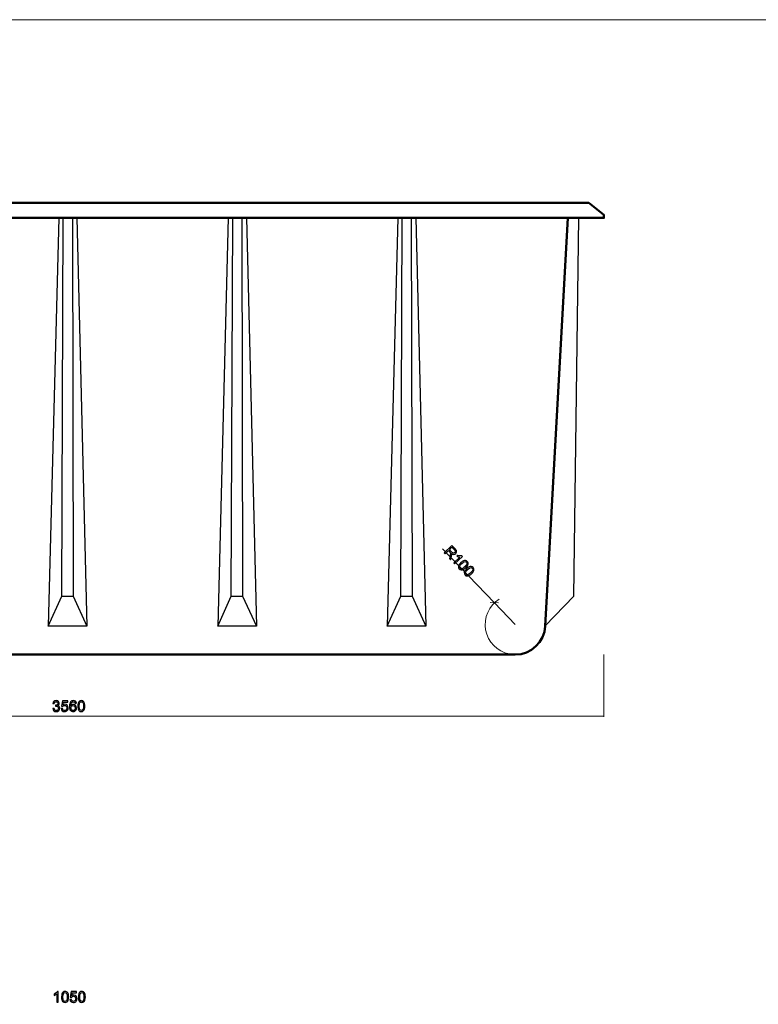
# Model space of a CAD drawing. Units: millimetres. Extents: x -4437 to 4437, y -3405 to 3405.
# Drawn here: x -1983 to 471, y 135 to 3405 of the extents above; entities that cross this region are included whole.
import ezdxf

# ---------------------------------------------------------------- set-up
doc = ezdxf.new("R2010")
doc.units = ezdxf.units.MM
doc.header["$MEASUREMENT"] = 0
for name, color, linetype in [('009', 7, 'Continuous'), ('03', 7, 'Continuous'), ('05', 7, 'Continuous')]:
    doc.layers.add(name, color=color, linetype=linetype)

msp = doc.modelspace()

# ---------------------------------------------------------------- linework, layer by layer
at = {"layer": '009', "lineweight": 9}
for points in [[(4437.1451, -3404.9744), (4437.1451, -3404.9744), (-4436.7559, -3404.9744), (-4436.7559, -3404.9744), (-4436.7559, -3404.9744), (-4436.7559, -3404.9744), (-4436.7559, 3405.2127), (-4436.7559, 3405.2127), (-4436.7559, 3405.2127), (-4436.7559, 3405.2127), (4437.1451, 3405.2127), (4437.1451, 3405.2127), (4437.1451, 3405.2127), (4437.1451, 3405.2127), (4437.1451, -3404.9744), (4437.1451, -3404.9744)], [(-405.9124, 1468.9404), (-405.9124, 1468.946), (-405.9169, 1468.9504), (-405.9224, 1468.9504), (-405.9224, 1468.9504), (-405.928, 1468.9504), (-405.9324, 1468.946), (-405.9324, 1468.9404), (-405.9324, 1468.9404), (-405.9324, 1468.9349), (-405.928, 1468.9304), (-405.9224, 1468.9304), (-405.9224, 1468.9304), (-405.9169, 1468.9304), (-405.9124, 1468.9349), (-405.9124, 1468.9404)], [(-336.6394, 1396.8208), (-336.6394, 1396.8263), (-336.6439, 1396.8308), (-336.6494, 1396.8308), (-336.6494, 1396.8308), (-336.6549, 1396.8308), (-336.6594, 1396.8263), (-336.6594, 1396.8208), (-336.6594, 1396.8208), (-336.6594, 1396.8153), (-336.6549, 1396.8108), (-336.6494, 1396.8108), (-336.6494, 1396.8108), (-336.6439, 1396.8108), (-336.6394, 1396.8153), (-336.6394, 1396.8208)]]:
    msp.add_open_spline(points, degree=3, knots=[0, 0, 0, 0, 0.2, 0.2, 0.2, 0.2, 0.4, 0.4, 0.4, 0.4, 0.6, 0.6, 0.6, 0.6, 1, 1, 1, 1], dxfattribs=at)
at = {"layer": '009', "lineweight": 0}
for points in [[(-577.8246, 1647.9064), (-577.8246, 1647.9064), (-405.9224, 1468.9404), (-405.9224, 1468.9404)], [(-420.0617, 1469.2251), (-420.0617, 1469.2251), (-391.7832, 1468.6558), (-391.7832, 1468.6558)], [(-336.6494, 1396.8208), (-336.6494, 1396.8208), (-405.9224, 1468.9404), (-405.9224, 1468.9404)], [(-41.939, 1296.8208), (-41.939, 1296.8208), (-41.939, 1090.2386), (-41.939, 1090.2386)], [(-3601.939, 1092.7386), (-3601.939, 1092.7386), (-41.939, 1092.7386), (-41.939, 1092.7386)]]:
    msp.add_open_spline(points, degree=3, dxfattribs=at)
at = {"layer": '009'}
for points, knots in [([(-573.0961, 1634.6836), (-573.0961, 1634.6836), (-547.2217, 1659.3561), (-547.2217, 1659.3561), (-547.2217, 1659.3561), (-547.2217, 1659.3561), (-536.2857, 1647.8852), (-536.2857, 1647.8852), (-536.2857, 1647.8852), (-534.0835, 1645.5793), (-532.6388, 1643.6087), (-531.9599, 1641.9652), (-531.9599, 1641.9652), (-531.2809, 1640.3217), (-531.1855, 1638.5798), (-531.6821, 1636.7394), (-531.6821, 1636.7394), (-532.1704, 1634.8991), (-533.1331, 1633.3016), (-534.5533, 1631.9471), (-534.5533, 1631.9471), (-536.3913, 1630.1937), (-538.5021, 1629.3076), (-540.8938, 1629.2973), (-540.8938, 1629.2973), (-543.2854, 1629.2871), (-545.8409, 1630.3606), (-548.5518, 1632.5179), (-548.5518, 1632.5179), (-548.1221, 1631.1917), (-547.8916, 1630.0994), (-547.8689, 1629.2244), (-547.8689, 1629.2244), (-547.8323, 1627.3493), (-548.0711, 1625.3083), (-548.602, 1623.1013), (-548.602, 1623.1013), (-548.602, 1623.1013), (-551.3488, 1611.8836), (-551.3488, 1611.8836), (-551.3488, 1611.8836), (-551.3488, 1611.8836), (-555.4539, 1616.1863), (-555.4539, 1616.1863), (-555.4539, 1616.1863), (-555.4539, 1616.1863), (-553.3393, 1624.7474), (-553.3393, 1624.7474), (-553.3393, 1624.7474), (-552.741, 1627.2291), (-552.3358, 1629.1864), (-552.132, 1630.6191), (-552.132, 1630.6191), (-551.9197, 1632.0519), (-551.9, 1633.1769), (-552.0562, 1634.0023), (-552.0562, 1634.0023), (-552.2206, 1634.8278), (-552.4854, 1635.57), (-552.8586, 1636.2211), (-552.8586, 1636.2211), (-553.149, 1636.6886), (-553.7139, 1637.365), (-554.5532, 1638.2506), (-554.5532, 1638.2506), (-554.5532, 1638.2506), (-558.3426, 1642.2191), (-558.3426, 1642.2191), (-558.3426, 1642.2191), (-558.3426, 1642.2191), (-569.8303, 1631.2582), (-569.8303, 1631.2582), (-569.8303, 1631.2582), (-569.8303, 1631.2582), (-573.0961, 1634.6836), (-573.0961, 1634.6836)], [0, 0, 0, 0, 0.05, 0.05, 0.05, 0.05, 0.1, 0.1, 0.1, 0.1, 0.15, 0.15, 0.15, 0.15, 0.2, 0.2, 0.2, 0.2, 0.25, 0.25, 0.25, 0.25, 0.3, 0.3, 0.3, 0.3, 0.35, 0.35, 0.35, 0.35, 0.4, 0.4, 0.4, 0.4, 0.45, 0.45, 0.45, 0.45, 0.5, 0.5, 0.5, 0.5, 0.55, 0.55, 0.55, 0.55, 0.6, 0.6, 0.6, 0.6, 0.65, 0.65, 0.65, 0.65, 0.7, 0.7, 0.7, 0.7, 0.75, 0.75, 0.75, 0.75, 0.8, 0.8, 0.8, 0.8, 0.85, 0.85, 0.85, 0.85, 0.9, 0.9, 0.9, 0.9, 1, 1, 1, 1]), ([(-555.3767, 1645.0446), (-555.3767, 1645.0446), (-548.3547, 1637.6841), (-548.3547, 1637.6841), (-548.3547, 1637.6841), (-546.8672, 1636.1218), (-545.5367, 1635.0515), (-544.3716, 1634.4817), (-544.3716, 1634.4817), (-543.2065, 1633.9036), (-542.0486, 1633.7256), (-540.898, 1633.9474), (-540.898, 1633.9474), (-539.7473, 1634.1693), (-538.7544, 1634.675), (-537.9189, 1635.4728), (-537.9189, 1635.4728), (-536.6991, 1636.6445), (-536.112, 1638.043), (-536.1743, 1639.6848), (-536.1743, 1639.6848), (-536.2366, 1641.3266), (-537.1735, 1643.1042), (-539.01, 1645.0174), (-539.01, 1645.0174), (-539.01, 1645.0174), (-546.8131, 1653.2133), (-546.8131, 1653.2133), (-546.8131, 1653.2133), (-546.8131, 1653.2133), (-555.3767, 1645.0446), (-555.3767, 1645.0446)], [0, 0, 0, 0, 0.111111111, 0.111111111, 0.111111111, 0.111111111, 0.222222222, 0.222222222, 0.222222222, 0.222222222, 0.333333333, 0.333333333, 0.333333333, 0.333333333, 0.444444444, 0.444444444, 0.444444444, 0.444444444, 0.555555556, 0.555555556, 0.555555556, 0.555555556, 0.666666667, 0.666666667, 0.666666667, 0.666666667, 0.777777778, 0.777777778, 0.777777778, 0.777777778, 1, 1, 1, 1]), ([(-537.9528, 1598.0152), (-537.9528, 1598.0152), (-540.9777, 1601.1901), (-540.9777, 1601.1901), (-540.9777, 1601.1901), (-540.9777, 1601.1901), (-520.7343, 1620.5027), (-520.7343, 1620.5027), (-520.7343, 1620.5027), (-522.1925, 1620.5732), (-523.8833, 1620.8777), (-525.7985, 1621.4245), (-525.7985, 1621.4245), (-527.7054, 1621.9713), (-529.3205, 1622.5589), (-530.6271, 1623.2041), (-530.6271, 1623.2041), (-530.6271, 1623.2041), (-527.5526, 1626.1292), (-527.5526, 1626.1292), (-527.5526, 1626.1292), (-525.0219, 1625.1475), (-522.5318, 1624.5658), (-520.074, 1624.3675), (-520.074, 1624.3675), (-517.6161, 1624.1693), (-515.5657, 1624.3305), (-513.9227, 1624.8427), (-513.9227, 1624.8427), (-513.9227, 1624.8427), (-511.9698, 1622.7959), (-511.9698, 1622.7959), (-511.9698, 1622.7959), (-511.9698, 1622.7959), (-537.9528, 1598.0152), (-537.9528, 1598.0152)], [0, 0, 0, 0, 0.1, 0.1, 0.1, 0.1, 0.2, 0.2, 0.2, 0.2, 0.3, 0.3, 0.3, 0.3, 0.4, 0.4, 0.4, 0.4, 0.5, 0.5, 0.5, 0.5, 0.6, 0.6, 0.6, 0.6, 0.7, 0.7, 0.7, 0.7, 0.8, 0.8, 0.8, 0.8, 1, 1, 1, 1]), ([(-517.3412, 1602.0982), (-514.2835, 1605.015), (-511.5196, 1607.0493), (-509.0499, 1608.201), (-509.0499, 1608.201), (-506.5885, 1609.3444), (-504.254, 1609.7882), (-502.0631, 1609.5073), (-502.0631, 1609.5073), (-499.8638, 1609.2348), (-497.8667, 1608.1544), (-496.0717, 1606.2747), (-496.0717, 1606.2747), (-494.7503, 1604.8794), (-493.871, 1603.4021), (-493.4253, 1601.8176), (-493.4253, 1601.8176), (-492.9878, 1600.2414), (-492.9672, 1598.608), (-493.3717, 1596.9174), (-493.3717, 1596.9174), (-493.7762, 1595.2268), (-494.5476, 1593.4705), (-495.6859, 1591.6402), (-495.6859, 1591.6402), (-496.8241, 1589.8099), (-498.6798, 1587.6732), (-501.2447, 1585.2301), (-501.2447, 1585.2301), (-504.2775, 1582.3299), (-507.0329, 1580.3038), (-509.486, 1579.1521), (-509.486, 1579.1521), (-511.9474, 1577.992), (-514.2819, 1577.5565), (-516.4813, 1577.8208), (-516.4813, 1577.8208), (-518.6805, 1578.0934), (-520.686, 1579.1737), (-522.4892, 1581.0702), (-522.4892, 1581.0702), (-524.8742, 1583.5682), (-525.85, 1586.3793), (-525.4167, 1589.5031), (-525.4167, 1589.5031), (-524.89, 1593.2684), (-522.1954, 1597.4611), (-517.3412, 1602.0982)], [0, 0, 0, 0, 0.076923077, 0.076923077, 0.076923077, 0.076923077, 0.153846154, 0.153846154, 0.153846154, 0.153846154, 0.230769231, 0.230769231, 0.230769231, 0.230769231, 0.307692308, 0.307692308, 0.307692308, 0.307692308, 0.384615385, 0.384615385, 0.384615385, 0.384615385, 0.461538462, 0.461538462, 0.461538462, 0.461538462, 0.538461538, 0.538461538, 0.538461538, 0.538461538, 0.615384615, 0.615384615, 0.615384615, 0.615384615, 0.692307692, 0.692307692, 0.692307692, 0.692307692, 0.769230769, 0.769230769, 0.769230769, 0.769230769, 0.846153846, 0.846153846, 0.846153846, 0.846153846, 1, 1, 1, 1]), ([(-514.225, 1598.8315), (-518.4692, 1594.7845), (-520.8277, 1591.5908), (-521.284, 1589.2504), (-521.284, 1589.2504), (-521.7403, 1586.9182), (-521.2703, 1585.0253), (-519.8825, 1583.5632), (-519.8825, 1583.5632), (-518.4865, 1582.1012), (-516.6129, 1581.5461), (-514.2536, 1581.9066), (-514.2536, 1581.9066), (-511.8943, 1582.2586), (-508.5968, 1584.4497), (-504.361, 1588.4884), (-504.361, 1588.4884), (-500.1001, 1592.552), (-497.7499, 1595.7458), (-497.2936, 1598.0779), (-497.2936, 1598.0779), (-496.8457, 1600.41), (-497.324, 1602.3113), (-498.7366, 1603.7984), (-498.7366, 1603.7984), (-500.1244, 1605.2521), (-501.8562, 1605.8318), (-503.9237, 1605.5206), (-503.9237, 1605.5206), (-506.5415, 1605.111), (-509.9808, 1602.8868), (-514.225, 1598.8315)], [0, 0, 0, 0, 0.111111111, 0.111111111, 0.111111111, 0.111111111, 0.222222222, 0.222222222, 0.222222222, 0.222222222, 0.333333333, 0.333333333, 0.333333333, 0.333333333, 0.444444444, 0.444444444, 0.444444444, 0.444444444, 0.555555556, 0.555555556, 0.555555556, 0.555555556, 0.666666667, 0.666666667, 0.666666667, 0.666666667, 0.777777778, 0.777777778, 0.777777778, 0.777777778, 1, 1, 1, 1]), ([(-498.0776, 1582.0429), (-495.0198, 1584.9598), (-492.2559, 1586.994), (-489.7862, 1588.1458), (-489.7862, 1588.1458), (-487.3248, 1589.2892), (-484.9903, 1589.733), (-482.7994, 1589.4521), (-482.7994, 1589.4521), (-480.6001, 1589.1795), (-478.603, 1588.0992), (-476.808, 1586.2194), (-476.808, 1586.2194), (-475.4867, 1584.8242), (-474.6073, 1583.3468), (-474.1616, 1581.7623), (-474.1616, 1581.7623), (-473.7241, 1580.1861), (-473.7035, 1578.5527), (-474.1081, 1576.8621), (-474.1081, 1576.8621), (-474.5125, 1575.1716), (-475.2839, 1573.4153), (-476.4222, 1571.585), (-476.4222, 1571.585), (-477.5604, 1569.7547), (-479.4161, 1567.6179), (-481.981, 1565.1748), (-481.981, 1565.1748), (-485.0138, 1562.2746), (-487.7692, 1560.2486), (-490.2223, 1559.0969), (-490.2223, 1559.0969), (-492.6838, 1557.9368), (-495.0183, 1557.5013), (-497.2176, 1557.7655), (-497.2176, 1557.7655), (-499.4169, 1558.0381), (-501.4223, 1559.1185), (-503.2255, 1561.015), (-503.2255, 1561.015), (-505.6105, 1563.513), (-506.5864, 1566.324), (-506.153, 1569.4479), (-506.153, 1569.4479), (-505.6263, 1573.2131), (-502.9317, 1577.4059), (-498.0776, 1582.0429)], [0, 0, 0, 0, 0.076923077, 0.076923077, 0.076923077, 0.076923077, 0.153846154, 0.153846154, 0.153846154, 0.153846154, 0.230769231, 0.230769231, 0.230769231, 0.230769231, 0.307692308, 0.307692308, 0.307692308, 0.307692308, 0.384615385, 0.384615385, 0.384615385, 0.384615385, 0.461538462, 0.461538462, 0.461538462, 0.461538462, 0.538461538, 0.538461538, 0.538461538, 0.538461538, 0.615384615, 0.615384615, 0.615384615, 0.615384615, 0.692307692, 0.692307692, 0.692307692, 0.692307692, 0.769230769, 0.769230769, 0.769230769, 0.769230769, 0.846153846, 0.846153846, 0.846153846, 0.846153846, 1, 1, 1, 1]), ([(-494.9613, 1578.7763), (-499.2055, 1574.7293), (-501.564, 1571.5356), (-502.0203, 1569.1951), (-502.0203, 1569.1951), (-502.4766, 1566.863), (-502.0066, 1564.9701), (-500.6188, 1563.508), (-500.6188, 1563.508), (-499.2228, 1562.0459), (-497.3492, 1561.4909), (-494.99, 1561.8513), (-494.99, 1561.8513), (-492.6306, 1562.2033), (-489.3332, 1564.3945), (-485.0973, 1568.4332), (-485.0973, 1568.4332), (-480.8365, 1572.4968), (-478.4862, 1575.6905), (-478.0299, 1578.0227), (-478.0299, 1578.0227), (-477.5821, 1580.3547), (-478.0603, 1582.256), (-479.4729, 1583.7432), (-479.4729, 1583.7432), (-480.8608, 1585.1969), (-482.5925, 1585.7765), (-484.66, 1585.4654), (-484.66, 1585.4654), (-487.2778, 1585.0557), (-490.7172, 1582.8316), (-494.9613, 1578.7763)], [0, 0, 0, 0, 0.111111111, 0.111111111, 0.111111111, 0.111111111, 0.222222222, 0.222222222, 0.222222222, 0.222222222, 0.333333333, 0.333333333, 0.333333333, 0.333333333, 0.444444444, 0.444444444, 0.444444444, 0.444444444, 0.555555556, 0.555555556, 0.555555556, 0.555555556, 0.666666667, 0.666666667, 0.666666667, 0.666666667, 0.777777778, 0.777777778, 0.777777778, 0.777777778, 1, 1, 1, 1]), ([(-1873.2014, 1117.4906), (-1873.2014, 1117.4906), (-1868.8014, 1118.0906), (-1868.8014, 1118.0906), (-1868.8014, 1118.0906), (-1868.2931, 1115.5906), (-1867.4431, 1113.7906), (-1866.2347, 1112.6906), (-1866.2347, 1112.6906), (-1865.0264, 1111.5906), (-1863.5431, 1111.0406), (-1861.7847, 1111.0406), (-1861.7847, 1111.0406), (-1859.7014, 1111.0406), (-1857.9431, 1111.7573), (-1856.5264, 1113.1906), (-1856.5264, 1113.1906), (-1855.1097, 1114.6239), (-1854.4014, 1116.3989), (-1854.4014, 1118.5156), (-1854.4014, 1118.5156), (-1854.4014, 1120.5323), (-1855.0597, 1122.1989), (-1856.3847, 1123.5156), (-1856.3847, 1123.5156), (-1857.7014, 1124.8239), (-1859.3764, 1125.4823), (-1861.4181, 1125.4823), (-1861.4181, 1125.4823), (-1862.2514, 1125.4823), (-1863.2847, 1125.3156), (-1864.5264, 1124.9906), (-1864.5264, 1124.9906), (-1864.5264, 1124.9906), (-1864.0347, 1128.8406), (-1864.0347, 1128.8406), (-1864.0347, 1128.8406), (-1863.7431, 1128.8073), (-1863.5014, 1128.7906), (-1863.3264, 1128.7906), (-1863.3264, 1128.7906), (-1861.4431, 1128.7906), (-1859.7597, 1129.2823), (-1858.2514, 1130.2573), (-1858.2514, 1130.2573), (-1856.7514, 1131.2323), (-1856.0014, 1132.7323), (-1856.0014, 1134.7573), (-1856.0014, 1134.7573), (-1856.0014, 1136.3656), (-1856.5514, 1137.6989), (-1857.6431, 1138.7573), (-1857.6431, 1138.7573), (-1858.7347, 1139.8156), (-1860.1431, 1140.3406), (-1861.8681, 1140.3406), (-1861.8681, 1140.3406), (-1863.5847, 1140.3406), (-1865.0097, 1139.7989), (-1866.1514, 1138.7156), (-1866.1514, 1138.7156), (-1867.2931, 1137.6323), (-1868.0264, 1136.0073), (-1868.3514, 1133.8406), (-1868.3514, 1133.8406), (-1868.3514, 1133.8406), (-1872.7514, 1134.6406), (-1872.7514, 1134.6406), (-1872.7514, 1134.6406), (-1872.2097, 1137.5906), (-1870.9931, 1139.8823), (-1869.0847, 1141.5073), (-1869.0847, 1141.5073), (-1867.1847, 1143.1323), (-1864.8097, 1143.9406), (-1861.9764, 1143.9406), (-1861.9764, 1143.9406), (-1860.0264, 1143.9406), (-1858.2264, 1143.5239), (-1856.5847, 1142.6823), (-1856.5847, 1142.6823), (-1854.9347, 1141.8489), (-1853.6764, 1140.7073), (-1852.8097, 1139.2656), (-1852.8097, 1139.2656), (-1851.9347, 1137.8156), (-1851.5014, 1136.2823), (-1851.5014, 1134.6573), (-1851.5014, 1134.6573), (-1851.5014, 1133.1156), (-1851.9181, 1131.7156), (-1852.7431, 1130.4489), (-1852.7431, 1130.4489), (-1853.5764, 1129.1823), (-1854.8097, 1128.1739), (-1856.4347, 1127.4239), (-1856.4347, 1127.4239), (-1854.3181, 1126.9406), (-1852.6764, 1125.9239), (-1851.5014, 1124.3823), (-1851.5014, 1124.3823), (-1850.3347, 1122.8489), (-1849.7514, 1120.9156), (-1849.7514, 1118.6073), (-1849.7514, 1118.6073), (-1849.7514, 1115.4823), (-1850.8931, 1112.8239), (-1853.1681, 1110.6489), (-1853.1681, 1110.6489), (-1855.4514, 1108.4739), (-1858.3347, 1107.3906), (-1861.8181, 1107.3906), (-1861.8181, 1107.3906), (-1864.9597, 1107.3906), (-1867.5681, 1108.3323), (-1869.6431, 1110.2073), (-1869.6431, 1110.2073), (-1871.7264, 1112.0823), (-1872.9097, 1114.5073), (-1873.2014, 1117.4906)], [0, 0, 0, 0, 0.032258065, 0.032258065, 0.032258065, 0.032258065, 0.064516129, 0.064516129, 0.064516129, 0.064516129, 0.096774194, 0.096774194, 0.096774194, 0.096774194, 0.129032258, 0.129032258, 0.129032258, 0.129032258, 0.161290323, 0.161290323, 0.161290323, 0.161290323, 0.193548387, 0.193548387, 0.193548387, 0.193548387, 0.225806452, 0.225806452, 0.225806452, 0.225806452, 0.258064516, 0.258064516, 0.258064516, 0.258064516, 0.290322581, 0.290322581, 0.290322581, 0.290322581, 0.322580645, 0.322580645, 0.322580645, 0.322580645, 0.35483871, 0.35483871, 0.35483871, 0.35483871, 0.387096774, 0.387096774, 0.387096774, 0.387096774, 0.419354839, 0.419354839, 0.419354839, 0.419354839, 0.451612903, 0.451612903, 0.451612903, 0.451612903, 0.483870968, 0.483870968, 0.483870968, 0.483870968, 0.516129032, 0.516129032, 0.516129032, 0.516129032, 0.548387097, 0.548387097, 0.548387097, 0.548387097, 0.580645161, 0.580645161, 0.580645161, 0.580645161, 0.612903226, 0.612903226, 0.612903226, 0.612903226, 0.64516129, 0.64516129, 0.64516129, 0.64516129, 0.677419355, 0.677419355, 0.677419355, 0.677419355, 0.709677419, 0.709677419, 0.709677419, 0.709677419, 0.741935484, 0.741935484, 0.741935484, 0.741935484, 0.774193548, 0.774193548, 0.774193548, 0.774193548, 0.806451613, 0.806451613, 0.806451613, 0.806451613, 0.838709677, 0.838709677, 0.838709677, 0.838709677, 0.870967742, 0.870967742, 0.870967742, 0.870967742, 0.903225806, 0.903225806, 0.903225806, 0.903225806, 0.935483871, 0.935483871, 0.935483871, 0.935483871, 1, 1, 1, 1]), ([(-1845.3931, 1117.3906), (-1845.3931, 1117.3906), (-1840.7931, 1117.7406), (-1840.7931, 1117.7406), (-1840.7931, 1117.7406), (-1840.4514, 1115.4989), (-1839.6598, 1113.8156), (-1838.4264, 1112.6823), (-1838.4264, 1112.6823), (-1837.1931, 1111.5573), (-1835.6848, 1110.9906), (-1833.9098, 1110.9906), (-1833.9098, 1110.9906), (-1831.7681, 1110.9906), (-1829.9764, 1111.7906), (-1828.5181, 1113.3823), (-1828.5181, 1113.3823), (-1827.0681, 1114.9823), (-1826.3431, 1117.0989), (-1826.3431, 1119.7323), (-1826.3431, 1119.7323), (-1826.3431, 1122.2406), (-1827.0348, 1124.2156), (-1828.4264, 1125.6656), (-1828.4264, 1125.6656), (-1829.8181, 1127.1156), (-1831.6598, 1127.8406), (-1833.9514, 1127.8406), (-1833.9514, 1127.8406), (-1835.3764, 1127.8406), (-1836.6514, 1127.5156), (-1837.7848, 1126.8656), (-1837.7848, 1126.8656), (-1838.9098, 1126.2156), (-1839.7931, 1125.3739), (-1840.4431, 1124.3406), (-1840.4431, 1124.3406), (-1840.4431, 1124.3406), (-1844.5931, 1124.9406), (-1844.5931, 1124.9406), (-1844.5931, 1124.9406), (-1844.5931, 1124.9406), (-1841.1431, 1143.3406), (-1841.1431, 1143.3406), (-1841.1431, 1143.3406), (-1841.1431, 1143.3406), (-1823.3931, 1143.3406), (-1823.3931, 1143.3406), (-1823.3931, 1143.3406), (-1823.3931, 1143.3406), (-1823.3931, 1139.1406), (-1823.3931, 1139.1406), (-1823.3931, 1139.1406), (-1823.3931, 1139.1406), (-1837.6348, 1139.1406), (-1837.6348, 1139.1406), (-1837.6348, 1139.1406), (-1837.6348, 1139.1406), (-1839.5431, 1129.4823), (-1839.5431, 1129.4823), (-1839.5431, 1129.4823), (-1837.4014, 1130.9906), (-1835.1514, 1131.7406), (-1832.8014, 1131.7406), (-1832.8014, 1131.7406), (-1829.6848, 1131.7406), (-1827.0514, 1130.6573), (-1824.9098, 1128.4906), (-1824.9098, 1128.4906), (-1822.7681, 1126.3239), (-1821.6931, 1123.5406), (-1821.6931, 1120.1406), (-1821.6931, 1120.1406), (-1821.6931, 1116.8989), (-1822.6348, 1114.0989), (-1824.5181, 1111.7406), (-1824.5181, 1111.7406), (-1826.8098, 1108.8406), (-1829.9431, 1107.3906), (-1833.9098, 1107.3906), (-1833.9098, 1107.3906), (-1837.1598, 1107.3906), (-1839.8098, 1108.3073), (-1841.8681, 1110.1323), (-1841.8681, 1110.1323), (-1843.9264, 1111.9573), (-1845.1014, 1114.3739), (-1845.3931, 1117.3906)], [0, 0, 0, 0, 0.043478261, 0.043478261, 0.043478261, 0.043478261, 0.086956522, 0.086956522, 0.086956522, 0.086956522, 0.130434783, 0.130434783, 0.130434783, 0.130434783, 0.173913043, 0.173913043, 0.173913043, 0.173913043, 0.217391304, 0.217391304, 0.217391304, 0.217391304, 0.260869565, 0.260869565, 0.260869565, 0.260869565, 0.304347826, 0.304347826, 0.304347826, 0.304347826, 0.347826087, 0.347826087, 0.347826087, 0.347826087, 0.391304348, 0.391304348, 0.391304348, 0.391304348, 0.434782609, 0.434782609, 0.434782609, 0.434782609, 0.47826087, 0.47826087, 0.47826087, 0.47826087, 0.52173913, 0.52173913, 0.52173913, 0.52173913, 0.565217391, 0.565217391, 0.565217391, 0.565217391, 0.608695652, 0.608695652, 0.608695652, 0.608695652, 0.652173913, 0.652173913, 0.652173913, 0.652173913, 0.695652174, 0.695652174, 0.695652174, 0.695652174, 0.739130435, 0.739130435, 0.739130435, 0.739130435, 0.782608696, 0.782608696, 0.782608696, 0.782608696, 0.826086957, 0.826086957, 0.826086957, 0.826086957, 0.869565217, 0.869565217, 0.869565217, 0.869565217, 0.913043478, 0.913043478, 0.913043478, 0.913043478, 1, 1, 1, 1]), ([(-1794.7348, 1135.0406), (-1794.7348, 1135.0406), (-1799.0848, 1134.6906), (-1799.0848, 1134.6906), (-1799.0848, 1134.6906), (-1799.4765, 1136.4156), (-1800.0348, 1137.6739), (-1800.7598, 1138.4573), (-1800.7598, 1138.4573), (-1801.9515, 1139.7156), (-1803.4265, 1140.3406), (-1805.1765, 1140.3406), (-1805.1765, 1140.3406), (-1806.5848, 1140.3406), (-1807.8348, 1139.9489), (-1808.9098, 1139.1656), (-1808.9098, 1139.1656), (-1810.2931, 1138.1573), (-1811.3765, 1136.6906), (-1812.1848, 1134.7573), (-1812.1848, 1134.7573), (-1812.9848, 1132.8156), (-1813.4015, 1130.0573), (-1813.4348, 1126.4823), (-1813.4348, 1126.4823), (-1812.3765, 1128.0906), (-1811.0765, 1129.2906), (-1809.5431, 1130.0656), (-1809.5431, 1130.0656), (-1808.0098, 1130.8489), (-1806.4098, 1131.2406), (-1804.7265, 1131.2406), (-1804.7265, 1131.2406), (-1801.7931, 1131.2406), (-1799.2931, 1130.1573), (-1797.2265, 1127.9989), (-1797.2265, 1127.9989), (-1795.1681, 1125.8406), (-1794.1348, 1123.0573), (-1794.1348, 1119.6323), (-1794.1348, 1119.6323), (-1794.1348, 1117.3823), (-1794.6181, 1115.2989), (-1795.5848, 1113.3656), (-1795.5848, 1113.3656), (-1796.5598, 1111.4323), (-1797.8848, 1109.9573), (-1799.5848, 1108.9323), (-1799.5848, 1108.9323), (-1801.2765, 1107.9073), (-1803.2015, 1107.3906), (-1805.3515, 1107.3906), (-1805.3515, 1107.3906), (-1809.0098, 1107.3906), (-1812.0015, 1108.7406), (-1814.3181, 1111.4323), (-1814.3181, 1111.4323), (-1816.6265, 1114.1239), (-1817.7848, 1118.5656), (-1817.7848, 1124.7489), (-1817.7848, 1124.7489), (-1817.7848, 1131.6656), (-1816.5015, 1136.6989), (-1813.9431, 1139.8406), (-1813.9431, 1139.8406), (-1811.7098, 1142.5739), (-1808.7015, 1143.9406), (-1804.9098, 1143.9406), (-1804.9098, 1143.9406), (-1802.0931, 1143.9406), (-1799.7765, 1143.1489), (-1797.9765, 1141.5739), (-1797.9765, 1141.5739), (-1796.1765, 1139.9989), (-1795.0931, 1137.8239), (-1794.7348, 1135.0406)], [0, 0, 0, 0, 0.05, 0.05, 0.05, 0.05, 0.1, 0.1, 0.1, 0.1, 0.15, 0.15, 0.15, 0.15, 0.2, 0.2, 0.2, 0.2, 0.25, 0.25, 0.25, 0.25, 0.3, 0.3, 0.3, 0.3, 0.35, 0.35, 0.35, 0.35, 0.4, 0.4, 0.4, 0.4, 0.45, 0.45, 0.45, 0.45, 0.5, 0.5, 0.5, 0.5, 0.55, 0.55, 0.55, 0.55, 0.6, 0.6, 0.6, 0.6, 0.65, 0.65, 0.65, 0.65, 0.7, 0.7, 0.7, 0.7, 0.75, 0.75, 0.75, 0.75, 0.8, 0.8, 0.8, 0.8, 0.85, 0.85, 0.85, 0.85, 0.9, 0.9, 0.9, 0.9, 1, 1, 1, 1]), ([(-1812.7348, 1119.5906), (-1812.7348, 1118.0739), (-1812.4098, 1116.6239), (-1811.7681, 1115.2406), (-1811.7681, 1115.2406), (-1811.1265, 1113.8573), (-1810.2265, 1112.8073), (-1809.0848, 1112.0823), (-1809.0848, 1112.0823), (-1807.9348, 1111.3573), (-1806.7181, 1110.9906), (-1805.4265, 1110.9906), (-1805.4265, 1110.9906), (-1803.5515, 1110.9906), (-1801.9515, 1111.7406), (-1800.6265, 1113.2406), (-1800.6265, 1113.2406), (-1799.3015, 1114.7406), (-1798.6348, 1116.7739), (-1798.6348, 1119.3489), (-1798.6348, 1119.3489), (-1798.6348, 1121.8239), (-1799.2931, 1123.7739), (-1800.6015, 1125.1989), (-1800.6015, 1125.1989), (-1801.9098, 1126.6239), (-1803.5765, 1127.3406), (-1805.6015, 1127.3406), (-1805.6015, 1127.3406), (-1807.5848, 1127.3406), (-1809.2765, 1126.6239), (-1810.6598, 1125.1989), (-1810.6598, 1125.1989), (-1812.0431, 1123.7739), (-1812.7348, 1121.9073), (-1812.7348, 1119.5906)], [0, 0, 0, 0, 0.1, 0.1, 0.1, 0.1, 0.2, 0.2, 0.2, 0.2, 0.3, 0.3, 0.3, 0.3, 0.4, 0.4, 0.4, 0.4, 0.5, 0.5, 0.5, 0.5, 0.6, 0.6, 0.6, 0.6, 0.7, 0.7, 0.7, 0.7, 0.8, 0.8, 0.8, 0.8, 1, 1, 1, 1]), ([(-1789.7765, 1125.6573), (-1789.7765, 1129.8823), (-1789.3432, 1133.2989), (-1788.4765, 1135.8823), (-1788.4765, 1135.8823), (-1787.6015, 1138.4739), (-1786.3098, 1140.4656), (-1784.5932, 1141.8573), (-1784.5932, 1141.8573), (-1782.8848, 1143.2489), (-1780.7265, 1143.9406), (-1778.1265, 1143.9406), (-1778.1265, 1143.9406), (-1776.2098, 1143.9406), (-1774.5265, 1143.5573), (-1773.0682, 1142.7823), (-1773.0682, 1142.7823), (-1771.6182, 1142.0073), (-1770.4182, 1140.8906), (-1769.4848, 1139.4323), (-1769.4848, 1139.4323), (-1768.5515, 1137.9823), (-1767.8182, 1136.2073), (-1767.2848, 1134.1156), (-1767.2848, 1134.1156), (-1766.7432, 1132.0239), (-1766.4765, 1129.1989), (-1766.4765, 1125.6573), (-1766.4765, 1125.6573), (-1766.4765, 1121.4573), (-1766.9098, 1118.0573), (-1767.7682, 1115.4739), (-1767.7682, 1115.4739), (-1768.6265, 1112.8823), (-1769.9182, 1110.8906), (-1771.6348, 1109.4906), (-1771.6348, 1109.4906), (-1773.3432, 1108.0906), (-1775.5098, 1107.3906), (-1778.1265, 1107.3906), (-1778.1265, 1107.3906), (-1781.5682, 1107.3906), (-1784.2765, 1108.6156), (-1786.2432, 1111.0739), (-1786.2432, 1111.0739), (-1788.6015, 1114.0739), (-1789.7765, 1118.9323), (-1789.7765, 1125.6573)], [0, 0, 0, 0, 0.076923077, 0.076923077, 0.076923077, 0.076923077, 0.153846154, 0.153846154, 0.153846154, 0.153846154, 0.230769231, 0.230769231, 0.230769231, 0.230769231, 0.307692308, 0.307692308, 0.307692308, 0.307692308, 0.384615385, 0.384615385, 0.384615385, 0.384615385, 0.461538462, 0.461538462, 0.461538462, 0.461538462, 0.538461538, 0.538461538, 0.538461538, 0.538461538, 0.615384615, 0.615384615, 0.615384615, 0.615384615, 0.692307692, 0.692307692, 0.692307692, 0.692307692, 0.769230769, 0.769230769, 0.769230769, 0.769230769, 0.846153846, 0.846153846, 0.846153846, 0.846153846, 1, 1, 1, 1]), ([(-1785.2765, 1125.6406), (-1785.2765, 1119.7489), (-1784.5932, 1115.8323), (-1783.2182, 1113.8989), (-1783.2182, 1113.8989), (-1781.8432, 1111.9573), (-1780.1432, 1110.9906), (-1778.1265, 1110.9906), (-1778.1265, 1110.9906), (-1776.1098, 1110.9906), (-1774.4098, 1111.9656), (-1773.0348, 1113.9073), (-1773.0348, 1113.9073), (-1771.6598, 1115.8573), (-1770.9765, 1119.7656), (-1770.9765, 1125.6406), (-1770.9765, 1125.6406), (-1770.9765, 1131.5323), (-1771.6598, 1135.4489), (-1773.0348, 1137.3823), (-1773.0348, 1137.3823), (-1774.4015, 1139.3239), (-1776.1182, 1140.2906), (-1778.1765, 1140.2906), (-1778.1765, 1140.2906), (-1780.1932, 1140.2906), (-1781.8098, 1139.4323), (-1783.0182, 1137.7239), (-1783.0182, 1137.7239), (-1784.5265, 1135.5489), (-1785.2765, 1131.5156), (-1785.2765, 1125.6406)], [0, 0, 0, 0, 0.111111111, 0.111111111, 0.111111111, 0.111111111, 0.222222222, 0.222222222, 0.222222222, 0.222222222, 0.333333333, 0.333333333, 0.333333333, 0.333333333, 0.444444444, 0.444444444, 0.444444444, 0.444444444, 0.555555556, 0.555555556, 0.555555556, 0.555555556, 0.666666667, 0.666666667, 0.666666667, 0.666666667, 0.777777778, 0.777777778, 0.777777778, 0.777777778, 1, 1, 1, 1]), ([(-1855.0514, 142.0471), (-1855.0514, 142.0471), (-1859.4514, 142.0471), (-1859.4514, 142.0471), (-1859.4514, 142.0471), (-1859.4514, 142.0471), (-1859.4514, 170.0638), (-1859.4514, 170.0638), (-1859.4514, 170.0638), (-1860.5097, 169.0471), (-1861.9014, 168.0388), (-1863.6181, 167.0304), (-1863.6181, 167.0304), (-1865.3347, 166.0221), (-1866.8847, 165.2638), (-1868.2514, 164.7638), (-1868.2514, 164.7638), (-1868.2514, 164.7638), (-1868.2514, 169.0138), (-1868.2514, 169.0138), (-1868.2514, 169.0138), (-1865.7931, 170.1638), (-1863.6431, 171.5638), (-1861.8014, 173.2138), (-1861.8014, 173.2138), (-1859.9597, 174.8554), (-1858.6514, 176.4471), (-1857.8847, 177.9971), (-1857.8847, 177.9971), (-1857.8847, 177.9971), (-1855.0514, 177.9971), (-1855.0514, 177.9971), (-1855.0514, 177.9971), (-1855.0514, 177.9971), (-1855.0514, 142.0471), (-1855.0514, 142.0471)], [0, 0, 0, 0, 0.1, 0.1, 0.1, 0.1, 0.2, 0.2, 0.2, 0.2, 0.3, 0.3, 0.3, 0.3, 0.4, 0.4, 0.4, 0.4, 0.5, 0.5, 0.5, 0.5, 0.6, 0.6, 0.6, 0.6, 0.7, 0.7, 0.7, 0.7, 0.8, 0.8, 0.8, 0.8, 1, 1, 1, 1]), ([(-1843.7431, 159.7138), (-1843.7431, 163.9388), (-1843.3098, 167.3554), (-1842.4431, 169.9388), (-1842.4431, 169.9388), (-1841.5681, 172.5304), (-1840.2764, 174.5221), (-1838.5598, 175.9138), (-1838.5598, 175.9138), (-1836.8514, 177.3054), (-1834.6931, 177.9971), (-1832.0931, 177.9971), (-1832.0931, 177.9971), (-1830.1764, 177.9971), (-1828.4931, 177.6138), (-1827.0348, 176.8388), (-1827.0348, 176.8388), (-1825.5848, 176.0638), (-1824.3848, 174.9471), (-1823.4514, 173.4888), (-1823.4514, 173.4888), (-1822.5181, 172.0388), (-1821.7848, 170.2638), (-1821.2514, 168.1721), (-1821.2514, 168.1721), (-1820.7098, 166.0804), (-1820.4431, 163.2554), (-1820.4431, 159.7138), (-1820.4431, 159.7138), (-1820.4431, 155.5138), (-1820.8764, 152.1138), (-1821.7348, 149.5304), (-1821.7348, 149.5304), (-1822.5931, 146.9388), (-1823.8848, 144.9471), (-1825.6014, 143.5471), (-1825.6014, 143.5471), (-1827.3098, 142.1471), (-1829.4764, 141.4471), (-1832.0931, 141.4471), (-1832.0931, 141.4471), (-1835.5348, 141.4471), (-1838.2431, 142.6721), (-1840.2098, 145.1304), (-1840.2098, 145.1304), (-1842.5681, 148.1304), (-1843.7431, 152.9888), (-1843.7431, 159.7138)], [0, 0, 0, 0, 0.076923077, 0.076923077, 0.076923077, 0.076923077, 0.153846154, 0.153846154, 0.153846154, 0.153846154, 0.230769231, 0.230769231, 0.230769231, 0.230769231, 0.307692308, 0.307692308, 0.307692308, 0.307692308, 0.384615385, 0.384615385, 0.384615385, 0.384615385, 0.461538462, 0.461538462, 0.461538462, 0.461538462, 0.538461538, 0.538461538, 0.538461538, 0.538461538, 0.615384615, 0.615384615, 0.615384615, 0.615384615, 0.692307692, 0.692307692, 0.692307692, 0.692307692, 0.769230769, 0.769230769, 0.769230769, 0.769230769, 0.846153846, 0.846153846, 0.846153846, 0.846153846, 1, 1, 1, 1]), ([(-1839.2431, 159.6971), (-1839.2431, 153.8054), (-1838.5598, 149.8888), (-1837.1848, 147.9554), (-1837.1848, 147.9554), (-1835.8098, 146.0138), (-1834.1098, 145.0471), (-1832.0931, 145.0471), (-1832.0931, 145.0471), (-1830.0764, 145.0471), (-1828.3764, 146.0221), (-1827.0014, 147.9638), (-1827.0014, 147.9638), (-1825.6264, 149.9138), (-1824.9431, 153.8221), (-1824.9431, 159.6971), (-1824.9431, 159.6971), (-1824.9431, 165.5888), (-1825.6264, 169.5054), (-1827.0014, 171.4388), (-1827.0014, 171.4388), (-1828.3681, 173.3804), (-1830.0848, 174.3471), (-1832.1431, 174.3471), (-1832.1431, 174.3471), (-1834.1598, 174.3471), (-1835.7764, 173.4888), (-1836.9848, 171.7804), (-1836.9848, 171.7804), (-1838.4931, 169.6054), (-1839.2431, 165.5721), (-1839.2431, 159.6971)], [0, 0, 0, 0, 0.111111111, 0.111111111, 0.111111111, 0.111111111, 0.222222222, 0.222222222, 0.222222222, 0.222222222, 0.333333333, 0.333333333, 0.333333333, 0.333333333, 0.444444444, 0.444444444, 0.444444444, 0.444444444, 0.555555556, 0.555555556, 0.555555556, 0.555555556, 0.666666667, 0.666666667, 0.666666667, 0.666666667, 0.777777778, 0.777777778, 0.777777778, 0.777777778, 1, 1, 1, 1]), ([(-1815.9348, 151.4471), (-1815.9348, 151.4471), (-1811.3348, 151.7971), (-1811.3348, 151.7971), (-1811.3348, 151.7971), (-1810.9931, 149.5554), (-1810.2015, 147.8721), (-1808.9681, 146.7388), (-1808.9681, 146.7388), (-1807.7348, 145.6138), (-1806.2265, 145.0471), (-1804.4515, 145.0471), (-1804.4515, 145.0471), (-1802.3098, 145.0471), (-1800.5181, 145.8471), (-1799.0598, 147.4388), (-1799.0598, 147.4388), (-1797.6098, 149.0388), (-1796.8848, 151.1554), (-1796.8848, 153.7888), (-1796.8848, 153.7888), (-1796.8848, 156.2971), (-1797.5765, 158.2721), (-1798.9681, 159.7221), (-1798.9681, 159.7221), (-1800.3598, 161.1721), (-1802.2015, 161.8971), (-1804.4931, 161.8971), (-1804.4931, 161.8971), (-1805.9181, 161.8971), (-1807.1931, 161.5721), (-1808.3265, 160.9221), (-1808.3265, 160.9221), (-1809.4515, 160.2721), (-1810.3348, 159.4304), (-1810.9848, 158.3971), (-1810.9848, 158.3971), (-1810.9848, 158.3971), (-1815.1348, 158.9971), (-1815.1348, 158.9971), (-1815.1348, 158.9971), (-1815.1348, 158.9971), (-1811.6848, 177.3971), (-1811.6848, 177.3971), (-1811.6848, 177.3971), (-1811.6848, 177.3971), (-1793.9348, 177.3971), (-1793.9348, 177.3971), (-1793.9348, 177.3971), (-1793.9348, 177.3971), (-1793.9348, 173.1971), (-1793.9348, 173.1971), (-1793.9348, 173.1971), (-1793.9348, 173.1971), (-1808.1765, 173.1971), (-1808.1765, 173.1971), (-1808.1765, 173.1971), (-1808.1765, 173.1971), (-1810.0848, 163.5388), (-1810.0848, 163.5388), (-1810.0848, 163.5388), (-1807.9431, 165.0471), (-1805.6931, 165.7971), (-1803.3431, 165.7971), (-1803.3431, 165.7971), (-1800.2265, 165.7971), (-1797.5931, 164.7138), (-1795.4515, 162.5471), (-1795.4515, 162.5471), (-1793.3098, 160.3804), (-1792.2348, 157.5971), (-1792.2348, 154.1971), (-1792.2348, 154.1971), (-1792.2348, 150.9554), (-1793.1765, 148.1554), (-1795.0598, 145.7971), (-1795.0598, 145.7971), (-1797.3515, 142.8971), (-1800.4848, 141.4471), (-1804.4515, 141.4471), (-1804.4515, 141.4471), (-1807.7015, 141.4471), (-1810.3515, 142.3638), (-1812.4098, 144.1888), (-1812.4098, 144.1888), (-1814.4681, 146.0138), (-1815.6431, 148.4304), (-1815.9348, 151.4471)], [0, 0, 0, 0, 0.043478261, 0.043478261, 0.043478261, 0.043478261, 0.086956522, 0.086956522, 0.086956522, 0.086956522, 0.130434783, 0.130434783, 0.130434783, 0.130434783, 0.173913043, 0.173913043, 0.173913043, 0.173913043, 0.217391304, 0.217391304, 0.217391304, 0.217391304, 0.260869565, 0.260869565, 0.260869565, 0.260869565, 0.304347826, 0.304347826, 0.304347826, 0.304347826, 0.347826087, 0.347826087, 0.347826087, 0.347826087, 0.391304348, 0.391304348, 0.391304348, 0.391304348, 0.434782609, 0.434782609, 0.434782609, 0.434782609, 0.47826087, 0.47826087, 0.47826087, 0.47826087, 0.52173913, 0.52173913, 0.52173913, 0.52173913, 0.565217391, 0.565217391, 0.565217391, 0.565217391, 0.608695652, 0.608695652, 0.608695652, 0.608695652, 0.652173913, 0.652173913, 0.652173913, 0.652173913, 0.695652174, 0.695652174, 0.695652174, 0.695652174, 0.739130435, 0.739130435, 0.739130435, 0.739130435, 0.782608696, 0.782608696, 0.782608696, 0.782608696, 0.826086957, 0.826086957, 0.826086957, 0.826086957, 0.869565217, 0.869565217, 0.869565217, 0.869565217, 0.913043478, 0.913043478, 0.913043478, 0.913043478, 1, 1, 1, 1]), ([(-1788.1265, 159.7138), (-1788.1265, 163.9388), (-1787.6932, 167.3554), (-1786.8265, 169.9388), (-1786.8265, 169.9388), (-1785.9515, 172.5304), (-1784.6598, 174.5221), (-1782.9432, 175.9138), (-1782.9432, 175.9138), (-1781.2348, 177.3054), (-1779.0765, 177.9971), (-1776.4765, 177.9971), (-1776.4765, 177.9971), (-1774.5598, 177.9971), (-1772.8765, 177.6138), (-1771.4182, 176.8388), (-1771.4182, 176.8388), (-1769.9682, 176.0638), (-1768.7682, 174.9471), (-1767.8348, 173.4888), (-1767.8348, 173.4888), (-1766.9015, 172.0388), (-1766.1682, 170.2638), (-1765.6348, 168.1721), (-1765.6348, 168.1721), (-1765.0932, 166.0804), (-1764.8265, 163.2554), (-1764.8265, 159.7138), (-1764.8265, 159.7138), (-1764.8265, 155.5138), (-1765.2598, 152.1138), (-1766.1182, 149.5304), (-1766.1182, 149.5304), (-1766.9765, 146.9388), (-1768.2682, 144.9471), (-1769.9848, 143.5471), (-1769.9848, 143.5471), (-1771.6932, 142.1471), (-1773.8598, 141.4471), (-1776.4765, 141.4471), (-1776.4765, 141.4471), (-1779.9182, 141.4471), (-1782.6265, 142.6721), (-1784.5932, 145.1304), (-1784.5932, 145.1304), (-1786.9515, 148.1304), (-1788.1265, 152.9888), (-1788.1265, 159.7138)], [0, 0, 0, 0, 0.076923077, 0.076923077, 0.076923077, 0.076923077, 0.153846154, 0.153846154, 0.153846154, 0.153846154, 0.230769231, 0.230769231, 0.230769231, 0.230769231, 0.307692308, 0.307692308, 0.307692308, 0.307692308, 0.384615385, 0.384615385, 0.384615385, 0.384615385, 0.461538462, 0.461538462, 0.461538462, 0.461538462, 0.538461538, 0.538461538, 0.538461538, 0.538461538, 0.615384615, 0.615384615, 0.615384615, 0.615384615, 0.692307692, 0.692307692, 0.692307692, 0.692307692, 0.769230769, 0.769230769, 0.769230769, 0.769230769, 0.846153846, 0.846153846, 0.846153846, 0.846153846, 1, 1, 1, 1]), ([(-1783.6265, 159.6971), (-1783.6265, 153.8054), (-1782.9432, 149.8888), (-1781.5682, 147.9554), (-1781.5682, 147.9554), (-1780.1932, 146.0138), (-1778.4932, 145.0471), (-1776.4765, 145.0471), (-1776.4765, 145.0471), (-1774.4598, 145.0471), (-1772.7598, 146.0221), (-1771.3848, 147.9638), (-1771.3848, 147.9638), (-1770.0098, 149.9138), (-1769.3265, 153.8221), (-1769.3265, 159.6971), (-1769.3265, 159.6971), (-1769.3265, 165.5888), (-1770.0098, 169.5054), (-1771.3848, 171.4388), (-1771.3848, 171.4388), (-1772.7515, 173.3804), (-1774.4682, 174.3471), (-1776.5265, 174.3471), (-1776.5265, 174.3471), (-1778.5432, 174.3471), (-1780.1598, 173.4888), (-1781.3682, 171.7804), (-1781.3682, 171.7804), (-1782.8765, 169.6054), (-1783.6265, 165.5721), (-1783.6265, 159.6971)], [0, 0, 0, 0, 0.111111111, 0.111111111, 0.111111111, 0.111111111, 0.222222222, 0.222222222, 0.222222222, 0.222222222, 0.333333333, 0.333333333, 0.333333333, 0.333333333, 0.444444444, 0.444444444, 0.444444444, 0.444444444, 0.555555556, 0.555555556, 0.555555556, 0.555555556, 0.666666667, 0.666666667, 0.666666667, 0.666666667, 0.777777778, 0.777777778, 0.777777778, 0.777777778, 1, 1, 1, 1])]:
    msp.add_open_spline(points, degree=3, knots=knots, dxfattribs=at)
at = {"layer": '009', "lineweight": 0}
for points, knots in [([(-390.2136, 1481.2653), (-424.6779, 1459.4042), (-442.3987, 1418.7928), (-434.9862, 1378.6587), (-434.9862, 1378.6587), (-427.5738, 1338.5246), (-396.5156, 1306.9224), (-356.5163, 1298.8141)], [0, 0, 0, 0, 0.333333333, 0.333333333, 0.333333333, 0.333333333, 1, 1, 1, 1]), ([(-42.2056, 1092.6671), (-42.2056, 1092.6671), (-41.939, 1092.7386), (-41.939, 1092.7386), (-41.939, 1092.7386), (-41.939, 1092.7386), (-42.2056, 1092.81), (-42.2056, 1092.81), (-42.2056, 1092.81), (-42.2056, 1092.81), (-42.2056, 1092.6671), (-42.2056, 1092.6671)], [0, 0, 0, 0, 0.25, 0.25, 0.25, 0.25, 0.5, 0.5, 0.5, 0.5, 1, 1, 1, 1])]:
    msp.add_open_spline(points, degree=3, knots=knots, dxfattribs=at)
at = {"layer": '03', "color": 11, "lineweight": 25}
for points in [[(-1852.939, 2746.8208), (-1852.939, 2746.8208), (-1888.2325, 1391.0116), (-1888.2325, 1391.0116)], [(-1792.939, 2746.8208), (-1792.939, 2746.8208), (-1759.477, 1391.0116), (-1759.477, 1391.0116)], [(-1289.939, 2746.8208), (-1289.939, 2746.8208), (-1325.2325, 1391.0116), (-1325.2325, 1391.0116)], [(-1229.939, 2746.8208), (-1229.939, 2746.8208), (-1196.477, 1391.0116), (-1196.477, 1391.0116)], [(-726.939, 2746.8208), (-726.939, 2746.8208), (-762.2325, 1391.0116), (-762.2325, 1391.0116)], [(-666.939, 2746.8208), (-666.939, 2746.8208), (-633.477, 1391.0116), (-633.477, 1391.0116)]]:
    msp.add_open_spline(points, degree=3, dxfattribs=at)
for points, knots in [([(-1843.2325, 1491.0116), (-1843.2325, 1491.0116), (-1838.2325, 2746.8208), (-1838.2325, 2746.8208), (-1838.2325, 2746.8208), (-1838.2325, 2746.8208), (-1807.939, 2746.8208), (-1807.939, 2746.8208), (-1807.939, 2746.8208), (-1807.939, 2746.8208), (-1805.2325, 1491.0116), (-1805.2325, 1491.0116)], [0, 0, 0, 0, 0.25, 0.25, 0.25, 0.25, 0.5, 0.5, 0.5, 0.5, 1, 1, 1, 1]), ([(-1280.2325, 1491.0116), (-1280.2325, 1491.0116), (-1275.2325, 2746.8208), (-1275.2325, 2746.8208), (-1275.2325, 2746.8208), (-1275.2325, 2746.8208), (-1244.939, 2746.8208), (-1244.939, 2746.8208), (-1244.939, 2746.8208), (-1244.939, 2746.8208), (-1242.2325, 1491.0116), (-1242.2325, 1491.0116)], [0, 0, 0, 0, 0.25, 0.25, 0.25, 0.25, 0.5, 0.5, 0.5, 0.5, 1, 1, 1, 1]), ([(-717.2325, 1491.0116), (-717.2325, 1491.0116), (-712.2325, 2746.8208), (-712.2325, 2746.8208), (-712.2325, 2746.8208), (-712.2325, 2746.8208), (-681.939, 2746.8208), (-681.939, 2746.8208), (-681.939, 2746.8208), (-681.939, 2746.8208), (-679.2325, 1491.0116), (-679.2325, 1491.0116)], [0, 0, 0, 0, 0.25, 0.25, 0.25, 0.25, 0.5, 0.5, 0.5, 0.5, 1, 1, 1, 1]), ([(-236.7677, 1391.9578), (-236.7677, 1391.9578), (-141.9299, 1491.0116), (-141.9299, 1491.0116), (-141.9299, 1491.0116), (-141.9299, 1491.0116), (-125.8031, 2746.8208), (-125.8031, 2746.8208)], [0, 0, 0, 0, 0.333333333, 0.333333333, 0.333333333, 0.333333333, 1, 1, 1, 1]), ([(-1843.2325, 1491.0116), (-1843.2325, 1491.0116), (-1888.2325, 1391.0116), (-1888.2325, 1391.0116), (-1888.2325, 1391.0116), (-1888.2325, 1391.0116), (-1759.477, 1391.0116), (-1759.477, 1391.0116), (-1759.477, 1391.0116), (-1759.477, 1391.0116), (-1805.2325, 1491.0116), (-1805.2325, 1491.0116), (-1805.2325, 1491.0116), (-1805.2325, 1491.0116), (-1843.2325, 1491.0116), (-1843.2325, 1491.0116)], [0, 0, 0, 0, 0.2, 0.2, 0.2, 0.2, 0.4, 0.4, 0.4, 0.4, 0.6, 0.6, 0.6, 0.6, 1, 1, 1, 1]), ([(-1280.2325, 1491.0116), (-1280.2325, 1491.0116), (-1325.2325, 1391.0116), (-1325.2325, 1391.0116), (-1325.2325, 1391.0116), (-1325.2325, 1391.0116), (-1196.477, 1391.0116), (-1196.477, 1391.0116), (-1196.477, 1391.0116), (-1196.477, 1391.0116), (-1242.2325, 1491.0116), (-1242.2325, 1491.0116), (-1242.2325, 1491.0116), (-1242.2325, 1491.0116), (-1280.2325, 1491.0116), (-1280.2325, 1491.0116)], [0, 0, 0, 0, 0.2, 0.2, 0.2, 0.2, 0.4, 0.4, 0.4, 0.4, 0.6, 0.6, 0.6, 0.6, 1, 1, 1, 1]), ([(-717.2325, 1491.0116), (-717.2325, 1491.0116), (-762.2325, 1391.0116), (-762.2325, 1391.0116), (-762.2325, 1391.0116), (-762.2325, 1391.0116), (-633.477, 1391.0116), (-633.477, 1391.0116), (-633.477, 1391.0116), (-633.477, 1391.0116), (-679.2325, 1491.0116), (-679.2325, 1491.0116), (-679.2325, 1491.0116), (-679.2325, 1491.0116), (-717.2325, 1491.0116), (-717.2325, 1491.0116)], [0, 0, 0, 0, 0.2, 0.2, 0.2, 0.2, 0.4, 0.4, 0.4, 0.4, 0.6, 0.6, 0.6, 0.6, 1, 1, 1, 1])]:
    msp.add_open_spline(points, degree=3, knots=knots, dxfattribs=at)
at = {"layer": '05', "color": 141, "lineweight": 50}
for points in [[(-91.939, 2796.8208), (-91.939, 2796.8208), (-3551.939, 2796.8208), (-3551.939, 2796.8208)], [(-3481.939, 2746.8208), (-3481.939, 2746.8208), (-54.0853, 2746.8208), (-54.0853, 2746.8208)]]:
    msp.add_open_spline(points, degree=3, dxfattribs=at)
for points, knots in [([(-41.939, 2746.8208), (-41.939, 2746.8208), (-41.939, 2756.8208), (-41.939, 2756.8208), (-41.939, 2756.8208), (-41.939, 2756.8208), (-91.939, 2796.8208), (-91.939, 2796.8208)], [0, 0, 0, 0, 0.333333333, 0.333333333, 0.333333333, 0.333333333, 1, 1, 1, 1]), ([(-3601.939, 2746.8208), (-3601.939, 2746.8208), (-41.939, 2746.8208), (-41.939, 2746.8208), (-41.939, 2746.8208), (-41.939, 2746.8208), (-41.939, 2756.8208), (-41.939, 2756.8208)], [0, 0, 0, 0, 0.333333333, 0.333333333, 0.333333333, 0.333333333, 1, 1, 1, 1]), ([(-161.939, 2746.8208), (-161.939, 2746.8208), (-236.8015, 1391.3064), (-236.8015, 1391.3064), (-236.8015, 1391.3064), (-239.6971, 1338.3313), (-283.5952, 1296.8509), (-336.6494, 1296.8208), (-336.6494, 1296.8208), (-336.6494, 1296.8208), (-3303.213, 1296.8208), (-3303.213, 1296.8208), (-3303.213, 1296.8208), (-3356.1533, 1296.791), (-3399.9389, 1338.1624), (-3403.0441, 1391.0116), (-3403.0441, 1391.0116), (-3403.0441, 1391.0116), (-3481.939, 2746.8208), (-3481.939, 2746.8208)], [0, 0, 0, 0, 0.166666667, 0.166666667, 0.166666667, 0.166666667, 0.333333333, 0.333333333, 0.333333333, 0.333333333, 0.5, 0.5, 0.5, 0.5, 0.666666667, 0.666666667, 0.666666667, 0.666666667, 1, 1, 1, 1])]:
    msp.add_open_spline(points, degree=3, knots=knots, dxfattribs=at)

doc.saveas('drawing.dxf')
